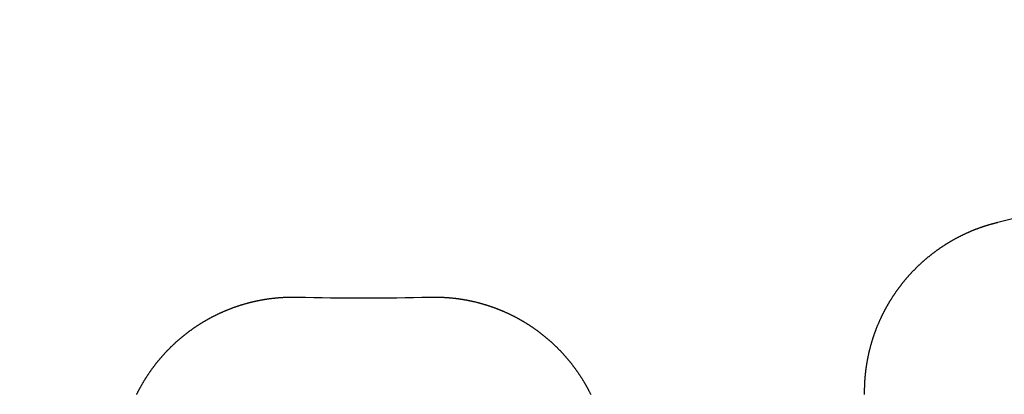
# Model space of a CAD drawing. Extents: x -250 to 250, y -650 to 370.
# Drawn here: x -4 to 7, y -432 to -428 of the extents above; entities that cross this region are included whole.
import ezdxf

# ---------------------------------------------------------------- set-up
doc = ezdxf.new("R2010")
doc.units = 0
doc.header["$LTSCALE"] = 20
doc.linetypes.add('VERDECKT', pattern=[0.375, 0.25, -0.125])
doc.layers.get('0').update_dxf_attribs({"linetype": 'CONTINUOUS'})

msp = doc.modelspace()

# ---------------------------------------------------------------- linework, layer by layer
at = {"color": 3}
for points in [[(5.75337, -432.1071, 0), (5.75329, -432.102, 0), (5.75323, -432.0969, 0), (5.75319, -432.0918, 0), (5.75315, -432.0867, 0), (5.75313, -432.0816, 0), (5.75313, -432.0765, 0), (5.75313, -432.0714, 0), (5.75315, -432.0663, 0), (5.75318, -432.0612, 0), (5.75323, -432.0561, 0), (5.75329, -432.0509, 0), (5.75336, -432.0458, 0), (5.75344, -432.0407, 0), (5.75354, -432.0356, 0), (5.75365, -432.0305, 0), (5.75378, -432.0254, 0), (5.75392, -432.0202, 0), (5.75407, -432.0151, 0), (5.75423, -432.01, 0), (5.75441, -432.0049, 0), (5.7546, -431.9997, 0), (5.7548, -431.9946, 0), (5.75502, -431.9895, 0), (5.75525, -431.9844, 0), (5.7555, -431.9792, 0), (5.75575, -431.9741, 0), (5.75602, -431.969, 0), (5.75631, -431.9638, 0), (5.75661, -431.9587, 0), (5.75692, -431.9536, 0), (5.75724, -431.9484, 0), (5.75758, -431.9433, 0), (5.75793, -431.9381, 0), (5.75829, -431.933, 0), (5.75867, -431.9279, 0), (5.75906, -431.9227, 0), (5.75946, -431.9176, 0), (5.75988, -431.9124, 0), (5.76031, -431.9073, 0), (5.76075, -431.9022, 0), (5.76121, -431.897, 0), (5.76168, -431.8919, 0), (5.76216, -431.8868, 0), (5.76266, -431.8816, 0), (5.76316, -431.8765, 0), (5.76369, -431.8713, 0), (5.76422, -431.8662, 0), (5.76477, -431.8611, 0), (5.76534, -431.8559, 0), (5.76591, -431.8508, 0), (5.7665, -431.8456, 0), (5.7671, -431.8405, 0), (5.76772, -431.8354, 0), (5.76835, -431.8302, 0), (5.76899, -431.8251, 0), (5.76965, -431.82, 0), (5.77032, -431.8149, 0), (5.771, -431.8097, 0), (5.77169, -431.8046, 0), (5.7724, -431.7995, 0), (5.77312, -431.7943, 0), (5.77386, -431.7892, 0), (5.77461, -431.7841, 0), (5.77537, -431.779, 0), (5.77615, -431.7738, 0), (5.77693, -431.7687, 0), (5.77774, -431.7636, 0), (5.77855, -431.7585, 0), (5.77938, -431.7534, 0), (5.78022, -431.7483, 0), (5.78108, -431.7432, 0), (5.78195, -431.7381, 0), (5.78283, -431.7329, 0), (5.78372, -431.7278, 0), (5.78463, -431.7227, 0), (5.78555, -431.7176, 0), (5.78649, -431.7125, 0), (5.78744, -431.7075, 0), (5.7884, -431.7024, 0), (5.78937, -431.6973, 0), (5.79036, -431.6922, 0), (5.79136, -431.6871, 0), (5.79238, -431.682, 0), (5.79341, -431.6769, 0), (5.79445, -431.6719, 0), (5.7955, -431.6668, 0), (5.79657, -431.6617, 0), (5.79765, -431.6566, 0), (5.79875, -431.6516, 0), (5.79985, -431.6465, 0), (5.80098, -431.6415, 0), (5.80211, -431.6364, 0), (5.80326, -431.6313, 0), (5.80442, -431.6263, 0), (5.80559, -431.6212, 0), (5.80678, -431.6162, 0), (5.80798, -431.6112, 0), (5.80919, -431.6061, 0), (5.81042, -431.6011, 0), (5.81166, -431.5961, 0), (5.81291, -431.591, 0), (5.81417, -431.586, 0), (5.81545, -431.581, 0), (5.81674, -431.576, 0), (5.81804, -431.571, 0), (5.81936, -431.5659, 0), (5.82069, -431.5609, 0), (5.82203, -431.5559, 0), (5.82338, -431.5509, 0), (5.82475, -431.546, 0), (5.82613, -431.541, 0), (5.82752, -431.536, 0), (5.82893, -431.531, 0), (5.83035, -431.526, 0), (5.83178, -431.521, 0), (5.83322, -431.5161, 0), (5.83468, -431.5111, 0), (5.83615, -431.5062, 0), (5.83763, -431.5012, 0), (5.83912, -431.4963, 0), (5.84062, -431.4913, 0), (5.84214, -431.4864, 0), (5.84367, -431.4814, 0), (5.84522, -431.4765, 0), (5.84677, -431.4716, 0), (5.84834, -431.4667, 0), (5.84992, -431.4617, 0), (5.85151, -431.4568, 0), (5.85311, -431.4519, 0), (5.85473, -431.447, 0), (5.85636, -431.4421, 0), (5.858, -431.4372, 0), (5.85965, -431.4324, 0), (5.86132, -431.4275, 0), (5.86299, -431.4226, 0), (5.86468, -431.4177, 0), (5.86638, -431.4129, 0), (5.8681, -431.408, 0), (5.86982, -431.4032, 0), (5.87156, -431.3983, 0), (5.87331, -431.3935, 0), (5.87507, -431.3887, 0), (5.87684, -431.3838, 0), (5.87863, -431.379, 0), (5.88042, -431.3742, 0), (5.88223, -431.3694, 0), (5.88405, -431.3646, 0), (5.88589, -431.3598, 0), (5.88773, -431.355, 0), (5.88958, -431.3502, 0), (5.89145, -431.3454, 0), (5.89333, -431.3407, 0), (5.89522, -431.3359, 0), (5.89712, -431.3312, 0), (5.89904, -431.3264, 0), (5.90096, -431.3217, 0), (5.9029, -431.3169, 0), (5.90485, -431.3122, 0), (5.90681, -431.3075, 0), (5.90878, -431.3028, 0), (5.91076, -431.298, 0), (5.91275, -431.2933, 0), (5.91476, -431.2886, 0), (5.91677, -431.284, 0), (5.9188, -431.2793, 0), (5.92084, -431.2746, 0), (5.92289, -431.2699, 0), (5.92495, -431.2653, 0), (5.92702, -431.2606, 0), (5.92911, -431.256, 0), (5.9312, -431.2514, 0), (5.9333, -431.2467, 0), (5.93542, -431.2421, 0), (5.93754, -431.2375, 0), (5.93968, -431.2329, 0), (5.94183, -431.2283, 0), (5.94399, -431.2237, 0), (5.94615, -431.2191, 0), (5.94833, -431.2145, 0), (5.95052, -431.21, 0), (5.95272, -431.2054, 0), (5.95493, -431.2009, 0), (5.95715, -431.1963, 0), (5.95938, -431.1918, 0), (5.96162, -431.1873, 0), (5.96387, -431.1827, 0), (5.96613, -431.1782, 0), (5.9684, -431.1737, 0), (5.97068, -431.1692, 0), (5.97297, -431.1647, 0), (5.97527, -431.1603, 0), (5.97758, -431.1558, 0), (5.9799, -431.1513, 0), (5.98223, -431.1469, 0), (5.98457, -431.1424, 0), (5.98692, -431.138, 0), (5.98928, -431.1336, 0), (5.99164, -431.1292, 0), (5.99402, -431.1248, 0), (5.99641, -431.1204, 0), (5.9988, -431.116, 0), (6.00121, -431.1116, 0), (6.00362, -431.1072, 0), (6.00604, -431.1029, 0), (6.00847, -431.0985, 0), (6.01091, -431.0942, 0), (6.01336, -431.0898, 0), (6.01582, -431.0855, 0), (6.01829, -431.0812, 0), (6.02077, -431.0769, 0), (6.02325, -431.0726, 0), (6.02575, -431.0683, 0), (6.02825, -431.064, 0), (6.03076, -431.0597, 0), (6.03328, -431.0555, 0), (6.03581, -431.0512, 0), (6.03835, -431.047, 0), (6.04089, -431.0428, 0), (6.04345, -431.0385, 0), (6.04601, -431.0343, 0), (6.04858, -431.0301, 0), (6.05116, -431.0259, 0), (6.05374, -431.0218, 0), (6.05634, -431.0176, 0), (6.05894, -431.0134, 0), (6.06155, -431.0093, 0), (6.06417, -431.0051, 0), (6.06679, -431.001, 0), (6.06943, -430.9969, 0), (6.07207, -430.9928, 0), (6.07472, -430.9887, 0), (6.07738, -430.9846, 0), (6.08004, -430.9805, 0), (6.08272, -430.9764, 0), (6.08541, -430.9723, 0), (6.08811, -430.9683, 0), (6.09082, -430.9642, 0), (6.09355, -430.9601, 0), (6.09629, -430.9561, 0), (6.09904, -430.952, 0), (6.10181, -430.948, 0), (6.10458, -430.9439, 0), (6.10737, -430.9399, 0), (6.11018, -430.9358, 0), (6.11299, -430.9318, 0), (6.11582, -430.9277, 0), (6.11866, -430.9237, 0), (6.12151, -430.9197, 0), (6.12437, -430.9157, 0), (6.12725, -430.9116, 0), (6.13014, -430.9076, 0), (6.13304, -430.9036, 0), (6.13595, -430.8996, 0), (6.13887, -430.8956, 0), (6.14181, -430.8916, 0), (6.14476, -430.8876, 0), (6.14772, -430.8836, 0), (6.1507, -430.8796, 0), (6.15368, -430.8756, 0), (6.15668, -430.8716, 0), (6.15969, -430.8676, 0), (6.16271, -430.8637, 0), (6.16575, -430.8597, 0), (6.16879, -430.8557, 0), (6.17185, -430.8518, 0), (6.17492, -430.8478, 0), (6.178, -430.8439, 0), (6.1811, -430.8399, 0), (6.1842, -430.836, 0), (6.18732, -430.8321, 0), (6.19045, -430.8281, 0), (6.19359, -430.8242, 0), (6.19675, -430.8203, 0), (6.19991, -430.8164, 0), (6.20309, -430.8125, 0), (6.20628, -430.8086, 0), (6.20948, -430.8047, 0), (6.21269, -430.8008, 0), (6.21591, -430.7969, 0), (6.21915, -430.793, 0), (6.22239, -430.7892, 0), (6.22565, -430.7853, 0), (6.22892, -430.7814, 0), (6.2322, -430.7776, 0), (6.2355, -430.7737, 0), (6.2388, -430.7699, 0), (6.24212, -430.766, 0), (6.24545, -430.7622, 0), (6.24879, -430.7584, 0), (6.25214, -430.7546, 0), (6.2555, -430.7508, 0), (6.25887, -430.747, 0), (6.26226, -430.7432, 0), (6.26565, -430.7394, 0), (6.26906, -430.7356, 0), (6.27248, -430.7318, 0), (6.27591, -430.728, 0), (6.27935, -430.7243, 0), (6.2828, -430.7205, 0), (6.28627, -430.7168, 0), (6.28974, -430.713, 0), (6.29323, -430.7093, 0), (6.29673, -430.7056, 0), (6.30023, -430.7019, 0), (6.30375, -430.6981, 0), (6.30728, -430.6944, 0), (6.31083, -430.6907, 0), (6.31438, -430.6871, 0), (6.31794, -430.6834, 0), (6.32152, -430.6797, 0), (6.3251, -430.676, 0), (6.3287, -430.6724, 0), (6.3323, -430.6687, 0), (6.33592, -430.6651, 0), (6.33955, -430.6615, 0), (6.34319, -430.6578, 0), (6.34684, -430.6542, 0), (6.3505, -430.6506, 0), (6.35417, -430.647, 0), (6.35785, -430.6434, 0), (6.36155, -430.6398, 0), (6.36525, -430.6363, 0), (6.36896, -430.6327, 0), (6.37268, -430.6291, 0), (6.37642, -430.6256, 0), (6.38016, -430.622, 0), (6.38391, -430.6185, 0), (6.38768, -430.615, 0), (6.39145, -430.6115, 0), (6.39524, -430.608, 0), (6.39903, -430.6045, 0), (6.40284, -430.601, 0), (6.40665, -430.5975, 0), (6.41047, -430.594, 0), (6.41431, -430.5905, 0), (6.41815, -430.5871, 0), (6.422, -430.5837, 0), (6.42587, -430.5802, 0), (6.42974, -430.5768, 0), (6.43362, -430.5734, 0), (6.43752, -430.57, 0), (6.44142, -430.5666, 0), (6.44533, -430.5632, 0), (6.44925, -430.5598, 0), (6.45318, -430.5564, 0), (6.45712, -430.5531, 0), (6.46107, -430.5497, 0), (6.46503, -430.5464, 0), (6.46899, -430.543, 0), (6.47297, -430.5397, 0), (6.47695, -430.5364, 0), (6.48095, -430.5331, 0), (6.48495, -430.5298, 0), (6.48897, -430.5265, 0), (6.49299, -430.5233, 0), (6.49702, -430.52, 0), (6.50106, -430.5167, 0), (6.50511, -430.5135, 0), (6.50916, -430.5103, 0), (6.51323, -430.507, 0), (6.5173, -430.5038, 0), (6.52139, -430.5006, 0), (6.52548, -430.4974, 0), (6.52958, -430.4943, 0), (6.53369, -430.4911, 0), (6.53781, -430.4879, 0), (6.54193, -430.4848, 0), (6.54607, -430.4816, 0), (6.55021, -430.4785, 0), (6.55436, -430.4754, 0), (6.55852, -430.4723, 0), (6.56269, -430.4692, 0), (6.56687, -430.4661, 0), (6.57105, -430.463, 0), (6.57524, -430.46, 0), (6.57944, -430.4569, 0), (6.58365, -430.4539, 0), (6.58787, -430.4508, 0), (6.59209, -430.4478, 0), (6.59632, -430.4448, 0), (6.60056, -430.4418, 0), (6.60481, -430.4388, 0), (6.60907, -430.4358, 0), (6.61333, -430.4329, 0), (6.6176, -430.4299, 0), (6.62188, -430.427, 0), (6.62617, -430.424, 0), (6.63046, -430.4211, 0), (6.63477, -430.4182, 0), (6.63908, -430.4153, 0), (6.64339, -430.4124, 0), (6.64772, -430.4096, 0), (6.65205, -430.4067, 0), (6.65639, -430.4038, 0), (6.66073, -430.401, 0), (6.66509, -430.3982, 0), (6.66945, -430.3954, 0), (6.67382, -430.3925, 0), (6.67819, -430.3898, 0), (6.68257, -430.387, 0), (6.68696, -430.3842, 0), (6.69135, -430.3814, 0), (6.69576, -430.3787, 0), (6.70016, -430.376, 0), (6.70458, -430.3732, 0), (6.709, -430.3705, 0), (6.71343, -430.3678, 0), (6.71786, -430.3651, 0), (6.72231, -430.3624, 0), (6.72675, -430.3598, 0), (6.73121, -430.3571, 0), (6.73567, -430.3545, 0), (6.74013, -430.3519, 0), (6.7446, -430.3492, 0), (6.74908, -430.3466, 0), (6.75357, -430.344, 0), (6.75806, -430.3414, 0), (6.76255, -430.3389, 0), (6.76705, -430.3363, 0), (6.77156, -430.3338, 0), (6.77607, -430.3312, 0), (6.78059, -430.3287, 0), (6.78511, -430.3262, 0), (6.78964, -430.3237, 0), (6.79418, -430.3212, 0), (6.79872, -430.3187, 0), (6.80327, -430.3163, 0), (6.80782, -430.3138, 0), (6.81237, -430.3114, 0), (6.81693, -430.309, 0), (6.8215, -430.3066, 0), (6.82607, -430.3042, 0), (6.83065, -430.3018, 0), (6.83523, -430.2994, 0), (6.83981, -430.297, 0), (6.84441, -430.2947, 0), (6.849, -430.2923, 0), (6.8536, -430.29, 0), (6.85821, -430.2877, 0), (6.86282, -430.2854, 0), (6.86743, -430.2831, 0), (6.87205, -430.2808, 0), (6.87667, -430.2786, 0), (6.8813, -430.2763, 0), (6.88593, -430.2741, 0), (6.89056, -430.2719, 0), (6.8952, -430.2697, 0), (6.89985, -430.2675, 0), (6.90449, -430.2653, 0), (6.90915, -430.2631, 0), (6.9138, -430.2609, 0), (6.91846, -430.2588, 0), (6.92312, -430.2567, 0), (6.92779, -430.2545, 0), (6.93246, -430.2524, 0), (6.93713, -430.2503, 0), (6.94181, -430.2482, 0), (6.94649, -430.2462, 0), (6.95118, -430.2441, 0), (6.95587, -430.2421, 0), (6.96056, -430.24, 0), (6.96525, -430.238, 0), (6.96995, -430.236, 0), (6.97465, -430.234, 0), (6.97935, -430.2321, 0), (6.98406, -430.2301, 0), (6.98877, -430.2281, 0), (6.99348, -430.2262, 0), (6.99819, -430.2243, 0), (7.00291, -430.2224, 0), (7.00763, -430.2205, 0), (7.01235, -430.2186, 0), (7.01707, -430.2167, 0), (7.0218, -430.2148, 0), (7.02653, -430.213, 0), (7.03126, -430.2111, 0), (7.03599, -430.2093, 0), (7.04073, -430.2075, 0), (7.04547, -430.2057, 0), (7.0502, -430.2039, 0), (7.05495, -430.2022, 0), (7.05969, -430.2004, 0), (7.06443, -430.1986, 0), (7.06918, -430.1969, 0), (7.07393, -430.1952, 0), (7.07867, -430.1935, 0), (7.08342, -430.1918, 0), (7.08818, -430.1901, 0), (7.09293, -430.1884, 0), (7.09768, -430.1868, 0), (7.10244, -430.1851, 0), (7.10719, -430.1835, 0), (7.11195, -430.1819, 0), (7.11671, -430.1803, 0), (7.12147, -430.1787, 0), (7.12623, -430.1771, 0), (7.13099, -430.1756, 0), (7.13575, -430.174, 0), (7.14051, -430.1725, 0), (7.14527, -430.1709, 0), (7.15003, -430.1694, 0), (7.1548, -430.1679, 0), (7.15956, -430.1664, 0), (7.16432, -430.165, 0), (7.16908, -430.1635, 0), (7.17385, -430.1621, 0), (7.17861, -430.1606, 0), (7.18337, -430.1592, 0), (7.18814, -430.1578, 0), (7.1929, -430.1564, 0), (7.19766, -430.155, 0), (7.20242, -430.1536, 0), (7.20718, -430.1523, 0), (7.21194, -430.1509, 0), (7.2167, -430.1496, 0), (7.22146, -430.1483, 0), (7.22622, -430.147, 0), (7.23098, -430.1457, 0), (7.23574, -430.1444, 0), (7.24049, -430.1431, 0), (7.24525, -430.1419, 0), (7.25, -430.1406, 0), (7.25475, -430.1394, 0), (7.2595, -430.1382, 0), (7.26425, -430.137, 0), (7.269, -430.1358, 0), (7.27375, -430.1346, 0), (7.2785, -430.1334, 0), (7.28324, -430.1323, 0)], [(-2.6072, -432.1063, 0), (-2.6049, -432.1017, 0), (-2.60259, -432.097, 0), (-2.60027, -432.0924, 0), (-2.59794, -432.0877, 0), (-2.5956, -432.0831, 0), (-2.59324, -432.0785, 0), (-2.59087, -432.0739, 0), (-2.58849, -432.0693, 0), (-2.5861, -432.0647, 0), (-2.58369, -432.0601, 0), (-2.58128, -432.0555, 0), (-2.57885, -432.0509, 0), (-2.57641, -432.0464, 0), (-2.57396, -432.0418, 0), (-2.57149, -432.0373, 0), (-2.56902, -432.0327, 0), (-2.56653, -432.0282, 0), (-2.56403, -432.0236, 0), (-2.56152, -432.0191, 0), (-2.559, -432.0146, 0), (-2.55647, -432.01, 0), (-2.55392, -432.0055, 0), (-2.55137, -432.001, 0), (-2.5488, -431.9965, 0), (-2.54622, -431.992, 0), (-2.54363, -431.9876, 0), (-2.54103, -431.9831, 0), (-2.53841, -431.9786, 0), (-2.53579, -431.9741, 0), (-2.53315, -431.9697, 0), (-2.53051, -431.9652, 0), (-2.52785, -431.9608, 0), (-2.52518, -431.9564, 0), (-2.5225, -431.9519, 0), (-2.51981, -431.9475, 0), (-2.51711, -431.9431, 0), (-2.5144, -431.9387, 0), (-2.51168, -431.9343, 0), (-2.50894, -431.9299, 0), (-2.5062, -431.9256, 0), (-2.50344, -431.9212, 0), (-2.50067, -431.9168, 0), (-2.4979, -431.9125, 0), (-2.49511, -431.9081, 0), (-2.49231, -431.9038, 0), (-2.4895, -431.8995, 0), (-2.48668, -431.8951, 0), (-2.48386, -431.8908, 0), (-2.48102, -431.8865, 0), (-2.47817, -431.8822, 0), (-2.4753, -431.8779, 0), (-2.47243, -431.8736, 0), (-2.46955, -431.8694, 0), (-2.46666, -431.8651, 0), (-2.46376, -431.8608, 0), (-2.46085, -431.8566, 0), (-2.45793, -431.8524, 0), (-2.45499, -431.8481, 0), (-2.45205, -431.8439, 0), (-2.4491, -431.8397, 0), (-2.44614, -431.8355, 0), (-2.44317, -431.8313, 0), (-2.44019, -431.8271, 0), (-2.4372, -431.8229, 0), (-2.43419, -431.8188, 0), (-2.43118, -431.8146, 0), (-2.42816, -431.8105, 0), (-2.42513, -431.8063, 0), (-2.42209, -431.8022, 0), (-2.41904, -431.7981, 0), (-2.41598, -431.794, 0), (-2.41292, -431.7899, 0), (-2.40984, -431.7858, 0), (-2.40675, -431.7817, 0), (-2.40365, -431.7776, 0), (-2.40055, -431.7735, 0), (-2.39743, -431.7695, 0), (-2.39431, -431.7654, 0), (-2.39118, -431.7614, 0), (-2.38803, -431.7574, 0), (-2.38488, -431.7534, 0), (-2.38172, -431.7494, 0), (-2.37855, -431.7454, 0), (-2.37537, -431.7414, 0), (-2.37218, -431.7374, 0), (-2.36899, -431.7334, 0), (-2.36578, -431.7295, 0), (-2.36257, -431.7255, 0), (-2.35935, -431.7216, 0), (-2.35612, -431.7177, 0), (-2.35288, -431.7138, 0), (-2.34963, -431.7098, 0), (-2.34637, -431.7059, 0), (-2.34311, -431.7021, 0), (-2.33984, -431.6982, 0), (-2.33656, -431.6943, 0), (-2.33327, -431.6905, 0), (-2.32997, -431.6866, 0), (-2.32667, -431.6828, 0), (-2.32335, -431.679, 0), (-2.32003, -431.6752, 0), (-2.31671, -431.6713, 0), (-2.31337, -431.6676, 0), (-2.31003, -431.6638, 0), (-2.30668, -431.66, 0), (-2.30332, -431.6562, 0), (-2.29995, -431.6525, 0), (-2.29658, -431.6488, 0), (-2.2932, -431.645, 0), (-2.28981, -431.6413, 0), (-2.28642, -431.6376, 0), (-2.28302, -431.6339, 0), (-2.27961, -431.6302, 0), (-2.27619, -431.6265, 0), (-2.27277, -431.6229, 0), (-2.26934, -431.6192, 0), (-2.2659, -431.6156, 0), (-2.26246, -431.612, 0), (-2.25901, -431.6083, 0), (-2.25555, -431.6047, 0), (-2.25209, -431.6011, 0), (-2.24862, -431.5975, 0), (-2.24515, -431.594, 0), (-2.24166, -431.5904, 0), (-2.23818, -431.5868, 0), (-2.23468, -431.5833, 0), (-2.23118, -431.5798, 0), (-2.22767, -431.5763, 0), (-2.22416, -431.5727, 0), (-2.22064, -431.5692, 0), (-2.21712, -431.5658, 0), (-2.21359, -431.5623, 0), (-2.21005, -431.5588, 0), (-2.20651, -431.5554, 0), (-2.20296, -431.5519, 0), (-2.19941, -431.5485, 0), (-2.19585, -431.5451, 0), (-2.19228, -431.5417, 0), (-2.18871, -431.5383, 0), (-2.18514, -431.5349, 0), (-2.18156, -431.5315, 0), (-2.17797, -431.5282, 0), (-2.17438, -431.5248, 0), (-2.17078, -431.5215, 0), (-2.16718, -431.5182, 0), (-2.16358, -431.5149, 0), (-2.15996, -431.5116, 0), (-2.15635, -431.5083, 0), (-2.15273, -431.505, 0), (-2.1491, -431.5017, 0), (-2.14547, -431.4985, 0), (-2.14183, -431.4952, 0), (-2.13818, -431.492, 0), (-2.13452, -431.4888, 0), (-2.13084, -431.4856, 0), (-2.12716, -431.4823, 0), (-2.12346, -431.4791, 0), (-2.11975, -431.4759, 0), (-2.11603, -431.4727, 0), (-2.1123, -431.4695, 0), (-2.10856, -431.4663, 0), (-2.10481, -431.4631, 0), (-2.10104, -431.46, 0), (-2.09727, -431.4568, 0), (-2.09348, -431.4536, 0), (-2.08968, -431.4505, 0), (-2.08587, -431.4473, 0), (-2.08205, -431.4442, 0), (-2.07822, -431.4411, 0), (-2.07438, -431.4379, 0), (-2.07053, -431.4348, 0), (-2.06667, -431.4317, 0), (-2.06279, -431.4286, 0), (-2.05891, -431.4255, 0), (-2.05501, -431.4224, 0), (-2.05111, -431.4193, 0), (-2.04719, -431.4162, 0), (-2.04327, -431.4132, 0), (-2.03933, -431.4101, 0), (-2.03538, -431.407, 0), (-2.03142, -431.404, 0), (-2.02746, -431.401, 0), (-2.02348, -431.3979, 0), (-2.01949, -431.3949, 0), (-2.01549, -431.3919, 0), (-2.01148, -431.3889, 0), (-2.00746, -431.3859, 0), (-2.00343, -431.3829, 0), (-1.99939, -431.3799, 0), (-1.99534, -431.3769, 0), (-1.99128, -431.374, 0), (-1.98721, -431.371, 0), (-1.98313, -431.368, 0), (-1.97904, -431.3651, 0), (-1.97494, -431.3622, 0), (-1.97083, -431.3592, 0), (-1.96671, -431.3563, 0), (-1.96259, -431.3534, 0), (-1.95845, -431.3505, 0), (-1.9543, -431.3476, 0), (-1.95014, -431.3447, 0), (-1.94597, -431.3419, 0), (-1.9418, -431.339, 0), (-1.93761, -431.3361, 0), (-1.93341, -431.3333, 0), (-1.92921, -431.3305, 0), (-1.92499, -431.3276, 0), (-1.92077, -431.3248, 0), (-1.91654, -431.322, 0), (-1.91229, -431.3192, 0), (-1.90804, -431.3164, 0), (-1.90378, -431.3136, 0), (-1.89951, -431.3108, 0), (-1.89523, -431.3081, 0), (-1.89094, -431.3053, 0), (-1.88664, -431.3026, 0), (-1.88233, -431.2999, 0), (-1.87802, -431.2971, 0), (-1.87369, -431.2944, 0), (-1.86936, -431.2917, 0), (-1.86502, -431.289, 0), (-1.86067, -431.2863, 0), (-1.85631, -431.2837, 0), (-1.85194, -431.281, 0), (-1.84756, -431.2783, 0), (-1.84317, -431.2757, 0), (-1.83878, -431.2731, 0), (-1.83438, -431.2704, 0), (-1.82996, -431.2678, 0), (-1.82554, -431.2652, 0), (-1.82111, -431.2626, 0), (-1.81668, -431.2601, 0), (-1.81223, -431.2575, 0), (-1.80778, -431.2549, 0), (-1.80332, -431.2524, 0), (-1.79885, -431.2498, 0), (-1.79437, -431.2473, 0), (-1.78988, -431.2448, 0), (-1.78539, -431.2423, 0), (-1.78089, -431.2398, 0), (-1.77638, -431.2373, 0), (-1.77186, -431.2348, 0), (-1.76734, -431.2324, 0), (-1.7628, -431.2299, 0), (-1.75826, -431.2275, 0), (-1.75371, -431.225, 0), (-1.74916, -431.2226, 0), (-1.7446, -431.2202, 0), (-1.74003, -431.2178, 0), (-1.73545, -431.2154, 0), (-1.73086, -431.2131, 0), (-1.72627, -431.2107, 0), (-1.72167, -431.2083, 0), (-1.71706, -431.206, 0), (-1.71245, -431.2037, 0), (-1.70783, -431.2014, 0), (-1.7032, -431.1991, 0), (-1.69857, -431.1968, 0), (-1.69393, -431.1945, 0), (-1.68928, -431.1922, 0), (-1.68462, -431.1899, 0), (-1.67996, -431.1877, 0), (-1.67529, -431.1854, 0), (-1.67062, -431.1832, 0), (-1.66594, -431.181, 0), (-1.66125, -431.1788, 0), (-1.65655, -431.1766, 0), (-1.65185, -431.1744, 0), (-1.64715, -431.1723, 0), (-1.64243, -431.1701, 0), (-1.63771, -431.168, 0), (-1.63299, -431.1658, 0), (-1.62826, -431.1637, 0), (-1.62352, -431.1616, 0), (-1.61877, -431.1595, 0), (-1.61402, -431.1574, 0), (-1.60927, -431.1553, 0), (-1.60451, -431.1533, 0), (-1.59974, -431.1512, 0), (-1.59497, -431.1492, 0), (-1.59019, -431.1472, 0), (-1.5854, -431.1452, 0), (-1.58061, -431.1432, 0), (-1.57582, -431.1412, 0), (-1.57102, -431.1392, 0), (-1.56621, -431.1372, 0), (-1.5614, -431.1353, 0), (-1.55658, -431.1334, 0), (-1.55176, -431.1314, 0), (-1.54693, -431.1295, 0), (-1.5421, -431.1276, 0), (-1.53726, -431.1257, 0), (-1.53242, -431.1239, 0), (-1.52757, -431.122, 0), (-1.52272, -431.1201, 0), (-1.51786, -431.1183, 0), (-1.513, -431.1165, 0), (-1.50813, -431.1147, 0), (-1.50326, -431.1129, 0), (-1.49839, -431.1111, 0), (-1.4935, -431.1093, 0), (-1.48862, -431.1076, 0), (-1.48373, -431.1058, 0), (-1.47883, -431.1041, 0), (-1.47393, -431.1023, 0), (-1.46903, -431.1006, 0), (-1.46412, -431.0989, 0), (-1.45921, -431.0973, 0), (-1.45429, -431.0956, 0), (-1.44937, -431.0939, 0), (-1.44445, -431.0923, 0), (-1.43952, -431.0907, 0), (-1.43458, -431.089, 0), (-1.42965, -431.0874, 0), (-1.4247, -431.0858, 0), (-1.41976, -431.0843, 0), (-1.41481, -431.0827, 0), (-1.40986, -431.0811, 0), (-1.4049, -431.0796, 0), (-1.39994, -431.0781, 0), (-1.39498, -431.0765, 0), (-1.39001, -431.075, 0), (-1.38504, -431.0736, 0), (-1.38007, -431.0721, 0), (-1.37509, -431.0706, 0), (-1.37011, -431.0692, 0), (-1.36513, -431.0677, 0), (-1.36015, -431.0663, 0), (-1.35516, -431.0649, 0), (-1.35016, -431.0635, 0), (-1.34517, -431.0621, 0), (-1.34017, -431.0607, 0), (-1.33517, -431.0594, 0), (-1.33017, -431.058, 0), (-1.32516, -431.0567, 0), (-1.32016, -431.0554, 0), (-1.31515, -431.0541, 0), (-1.31013, -431.0528, 0), (-1.30512, -431.0515, 0), (-1.3001, -431.0502, 0), (-1.29508, -431.049, 0), (-1.29006, -431.0477, 0), (-1.28504, -431.0465, 0), (-1.28001, -431.0453, 0), (-1.27498, -431.0441, 0), (-1.26995, -431.0429, 0), (-1.26492, -431.0417, 0), (-1.25989, -431.0406, 0), (-1.25485, -431.0394, 0), (-1.24982, -431.0383, 0), (-1.24478, -431.0372, 0), (-1.23974, -431.0361, 0), (-1.2347, -431.035, 0), (-1.22965, -431.0339, 0), (-1.22461, -431.0328, 0), (-1.21956, -431.0318, 0), (-1.21452, -431.0307, 0), (-1.20947, -431.0297, 0), (-1.20442, -431.0287, 0), (-1.19937, -431.0277, 0), (-1.19432, -431.0267, 0), (-1.18927, -431.0257, 0), (-1.18422, -431.0247, 0), (-1.17916, -431.0238, 0), (-1.17411, -431.0229, 0), (-1.16906, -431.0219, 0), (-1.164, -431.021, 0), (-1.15894, -431.0201, 0), (-1.15389, -431.0192, 0), (-1.14883, -431.0184, 0), (-1.14378, -431.0175, 0), (-1.13872, -431.0167, 0), (-1.13366, -431.0159, 0), (-1.1286, -431.015, 0), (-1.12355, -431.0142, 0), (-1.11849, -431.0135, 0), (-1.11343, -431.0127, 0), (-1.10838, -431.0119, 0), (-1.10332, -431.0112, 0), (-1.09826, -431.0104, 0), (-1.09321, -431.0097, 0), (-1.08815, -431.009, 0), (-1.0831, -431.0083, 0), (-1.07804, -431.0076, 0), (-1.07299, -431.007, 0), (-1.06793, -431.0063, 0), (-1.06288, -431.0057, 0), (-1.05783, -431.005, 0), (-1.05278, -431.0044, 0), (-1.04773, -431.0038, 0), (-1.04268, -431.0032, 0), (-1.03763, -431.0027, 0), (-1.03259, -431.0021, 0), (-1.02754, -431.0015, 0), (-1.0225, -431.001, 0), (-1.01746, -431.0005, 0), (-1.01241, -431, 0), (-1.00738, -430.9995, 0), (-1.00234, -430.999, 0), (-0.997301, -430.9985, 0), (-0.992267, -430.9981, 0), (-0.987234, -430.9976, 0), (-0.982203, -430.9972, 0), (-0.977175, -430.9968, 0), (-0.972148, -430.9964, 0), (-0.967123, -430.996, 0), (-0.9621, -430.9956, 0), (-0.95708, -430.9952, 0), (-0.952062, -430.9949, 0), (-0.947046, -430.9945, 0), (-0.942033, -430.9942, 0), (-0.937022, -430.9939, 0), (-0.932013, -430.9936, 0), (-0.927008, -430.9933, 0), (-0.922005, -430.993, 0), (-0.917004, -430.9927, 0), (-0.912007, -430.9925, 0), (-0.907012, -430.9922, 0), (-0.902021, -430.992, 0), (-0.897032, -430.9918, 0), (-0.892047, -430.9916, 0), (-0.887064, -430.9914, 0), (-0.882085, -430.9912, 0), (-0.87711, -430.991, 0), (-0.872137, -430.9909, 0), (-0.867168, -430.9907, 0), (-0.862203, -430.9906, 0), (-0.857241, -430.9905, 0), (-0.852283, -430.9904, 0), (-0.847329, -430.9903, 0), (-0.842378, -430.9902, 0), (-0.837431, -430.9901, 0), (-0.832488, -430.9901, 0), (-0.82755, -430.99, 0), (-0.822615, -430.99, 0), (-0.817684, -430.99, 0), (-0.812758, -430.99, 0), (-0.807835, -430.99, 0), (-0.802918, -430.99, 0), (-0.798004, -430.99, 0), (-0.793095, -430.9901, 0), (-0.788191, -430.9901, 0), (-0.783291, -430.9902, 0), (-0.778396, -430.9903, 0), (-0.773505, -430.9904, 0), (-0.76862, -430.9905, 0), (-0.763739, -430.9906, 0)], [(0.763739, -430.9906, 0), (0.76862, -430.9905, 0), (0.773505, -430.9904, 0), (0.778396, -430.9903, 0), (0.783291, -430.9902, 0), (0.788191, -430.9901, 0), (0.793095, -430.9901, 0), (0.798004, -430.99, 0), (0.802918, -430.99, 0), (0.807835, -430.99, 0), (0.812758, -430.99, 0), (0.817684, -430.99, 0), (0.822615, -430.99, 0), (0.82755, -430.99, 0), (0.832488, -430.9901, 0), (0.837431, -430.9901, 0), (0.842378, -430.9902, 0), (0.847329, -430.9903, 0), (0.852283, -430.9904, 0), (0.857241, -430.9905, 0), (0.862203, -430.9906, 0), (0.867168, -430.9907, 0), (0.872137, -430.9909, 0), (0.87711, -430.991, 0), (0.882085, -430.9912, 0), (0.887064, -430.9914, 0), (0.892047, -430.9916, 0), (0.897032, -430.9918, 0), (0.902021, -430.992, 0), (0.907012, -430.9922, 0), (0.912007, -430.9925, 0), (0.917004, -430.9927, 0), (0.922005, -430.993, 0), (0.927008, -430.9933, 0), (0.932013, -430.9936, 0), (0.937022, -430.9939, 0), (0.942033, -430.9942, 0), (0.947046, -430.9945, 0), (0.952062, -430.9949, 0), (0.95708, -430.9952, 0), (0.9621, -430.9956, 0), (0.967123, -430.996, 0), (0.972148, -430.9964, 0), (0.977175, -430.9968, 0), (0.982203, -430.9972, 0), (0.987234, -430.9976, 0), (0.992267, -430.9981, 0), (0.997301, -430.9985, 0), (1.00234, -430.999, 0), (1.00738, -430.9995, 0), (1.01241, -431, 0), (1.01746, -431.0005, 0), (1.0225, -431.001, 0), (1.02754, -431.0015, 0), (1.03259, -431.0021, 0), (1.03763, -431.0027, 0), (1.04268, -431.0032, 0), (1.04773, -431.0038, 0), (1.05278, -431.0044, 0), (1.05783, -431.005, 0), (1.06288, -431.0057, 0), (1.06793, -431.0063, 0), (1.07299, -431.007, 0), (1.07804, -431.0076, 0), (1.0831, -431.0083, 0), (1.08815, -431.009, 0), (1.09321, -431.0097, 0), (1.09826, -431.0104, 0), (1.10332, -431.0112, 0), (1.10838, -431.0119, 0), (1.11343, -431.0127, 0), (1.11849, -431.0135, 0), (1.12355, -431.0142, 0), (1.1286, -431.015, 0), (1.13366, -431.0159, 0), (1.13872, -431.0167, 0), (1.14378, -431.0175, 0), (1.14883, -431.0184, 0), (1.15389, -431.0192, 0), (1.15894, -431.0201, 0), (1.164, -431.021, 0), (1.16906, -431.0219, 0), (1.17411, -431.0229, 0), (1.17916, -431.0238, 0), (1.18422, -431.0247, 0), (1.18927, -431.0257, 0), (1.19432, -431.0267, 0), (1.19937, -431.0277, 0), (1.20442, -431.0287, 0), (1.20947, -431.0297, 0), (1.21452, -431.0307, 0), (1.21956, -431.0318, 0), (1.22461, -431.0328, 0), (1.22965, -431.0339, 0), (1.2347, -431.035, 0), (1.23974, -431.0361, 0), (1.24478, -431.0372, 0), (1.24982, -431.0383, 0), (1.25485, -431.0394, 0), (1.25989, -431.0406, 0), (1.26492, -431.0417, 0), (1.26995, -431.0429, 0), (1.27498, -431.0441, 0), (1.28001, -431.0453, 0), (1.28504, -431.0465, 0), (1.29006, -431.0477, 0), (1.29508, -431.049, 0), (1.3001, -431.0502, 0), (1.30512, -431.0515, 0), (1.31013, -431.0528, 0), (1.31515, -431.0541, 0), (1.32016, -431.0554, 0), (1.32516, -431.0567, 0), (1.33017, -431.058, 0), (1.33517, -431.0594, 0), (1.34017, -431.0607, 0), (1.34517, -431.0621, 0), (1.35016, -431.0635, 0), (1.35516, -431.0649, 0), (1.36015, -431.0663, 0), (1.36513, -431.0677, 0), (1.37011, -431.0692, 0), (1.37509, -431.0706, 0), (1.38007, -431.0721, 0), (1.38504, -431.0736, 0), (1.39001, -431.075, 0), (1.39498, -431.0765, 0), (1.39994, -431.0781, 0), (1.4049, -431.0796, 0), (1.40986, -431.0811, 0), (1.41481, -431.0827, 0), (1.41976, -431.0843, 0), (1.4247, -431.0858, 0), (1.42965, -431.0874, 0), (1.43458, -431.089, 0), (1.43952, -431.0907, 0), (1.44445, -431.0923, 0), (1.44937, -431.0939, 0), (1.45429, -431.0956, 0), (1.45921, -431.0973, 0), (1.46412, -431.0989, 0), (1.46903, -431.1006, 0), (1.47393, -431.1023, 0), (1.47883, -431.1041, 0), (1.48373, -431.1058, 0), (1.48862, -431.1076, 0), (1.4935, -431.1093, 0), (1.49839, -431.1111, 0), (1.50326, -431.1129, 0), (1.50813, -431.1147, 0), (1.513, -431.1165, 0), (1.51786, -431.1183, 0), (1.52272, -431.1201, 0), (1.52757, -431.122, 0), (1.53242, -431.1239, 0), (1.53726, -431.1257, 0), (1.5421, -431.1276, 0), (1.54693, -431.1295, 0), (1.55176, -431.1314, 0), (1.55658, -431.1334, 0), (1.5614, -431.1353, 0), (1.56621, -431.1372, 0), (1.57102, -431.1392, 0), (1.57582, -431.1412, 0), (1.58061, -431.1432, 0), (1.5854, -431.1452, 0), (1.59019, -431.1472, 0), (1.59497, -431.1492, 0), (1.59974, -431.1512, 0), (1.60451, -431.1533, 0), (1.60927, -431.1553, 0), (1.61402, -431.1574, 0), (1.61877, -431.1595, 0), (1.62352, -431.1616, 0), (1.62826, -431.1637, 0), (1.63299, -431.1658, 0), (1.63771, -431.168, 0), (1.64243, -431.1701, 0), (1.64715, -431.1723, 0), (1.65185, -431.1744, 0), (1.65655, -431.1766, 0), (1.66125, -431.1788, 0), (1.66594, -431.181, 0), (1.67062, -431.1832, 0), (1.67529, -431.1854, 0), (1.67996, -431.1877, 0), (1.68462, -431.1899, 0), (1.68928, -431.1922, 0), (1.69393, -431.1945, 0), (1.69857, -431.1968, 0), (1.7032, -431.1991, 0), (1.70783, -431.2014, 0), (1.71245, -431.2037, 0), (1.71706, -431.206, 0), (1.72167, -431.2083, 0), (1.72627, -431.2107, 0), (1.73086, -431.2131, 0), (1.73545, -431.2154, 0), (1.74003, -431.2178, 0), (1.7446, -431.2202, 0), (1.74916, -431.2226, 0), (1.75371, -431.225, 0), (1.75826, -431.2275, 0), (1.7628, -431.2299, 0), (1.76734, -431.2324, 0), (1.77186, -431.2348, 0), (1.77638, -431.2373, 0), (1.78089, -431.2398, 0), (1.78539, -431.2423, 0), (1.78988, -431.2448, 0), (1.79437, -431.2473, 0), (1.79885, -431.2498, 0), (1.80332, -431.2524, 0), (1.80778, -431.2549, 0), (1.81223, -431.2575, 0), (1.81668, -431.2601, 0), (1.82111, -431.2626, 0), (1.82554, -431.2652, 0), (1.82996, -431.2678, 0), (1.83438, -431.2704, 0), (1.83878, -431.2731, 0), (1.84317, -431.2757, 0), (1.84756, -431.2783, 0), (1.85194, -431.281, 0), (1.85631, -431.2837, 0), (1.86067, -431.2863, 0), (1.86502, -431.289, 0), (1.86936, -431.2917, 0), (1.87369, -431.2944, 0), (1.87802, -431.2971, 0), (1.88233, -431.2999, 0), (1.88664, -431.3026, 0), (1.89094, -431.3053, 0), (1.89523, -431.3081, 0), (1.89951, -431.3108, 0), (1.90378, -431.3136, 0), (1.90804, -431.3164, 0), (1.91229, -431.3192, 0), (1.91654, -431.322, 0), (1.92077, -431.3248, 0), (1.92499, -431.3276, 0), (1.92921, -431.3305, 0), (1.93341, -431.3333, 0), (1.93761, -431.3361, 0), (1.9418, -431.339, 0), (1.94597, -431.3419, 0), (1.95014, -431.3447, 0), (1.9543, -431.3476, 0), (1.95845, -431.3505, 0), (1.96259, -431.3534, 0), (1.96671, -431.3563, 0), (1.97083, -431.3592, 0), (1.97494, -431.3622, 0), (1.97904, -431.3651, 0), (1.98313, -431.368, 0), (1.98721, -431.371, 0), (1.99128, -431.374, 0), (1.99534, -431.3769, 0), (1.99939, -431.3799, 0), (2.00343, -431.3829, 0), (2.00746, -431.3859, 0), (2.01148, -431.3889, 0), (2.01549, -431.3919, 0), (2.01949, -431.3949, 0), (2.02348, -431.3979, 0), (2.02746, -431.401, 0), (2.03142, -431.404, 0), (2.03538, -431.407, 0), (2.03933, -431.4101, 0), (2.04327, -431.4132, 0), (2.04719, -431.4162, 0), (2.05111, -431.4193, 0), (2.05501, -431.4224, 0), (2.05891, -431.4255, 0), (2.06279, -431.4286, 0), (2.06667, -431.4317, 0), (2.07053, -431.4348, 0), (2.07438, -431.4379, 0), (2.07822, -431.4411, 0), (2.08205, -431.4442, 0), (2.08587, -431.4473, 0), (2.08968, -431.4505, 0), (2.09348, -431.4536, 0), (2.09727, -431.4568, 0), (2.10104, -431.46, 0), (2.10481, -431.4631, 0), (2.10856, -431.4663, 0), (2.1123, -431.4695, 0), (2.11603, -431.4727, 0), (2.11975, -431.4759, 0), (2.12346, -431.4791, 0), (2.12716, -431.4823, 0), (2.13084, -431.4856, 0), (2.13452, -431.4888, 0), (2.13818, -431.492, 0), (2.14183, -431.4952, 0), (2.14547, -431.4985, 0), (2.1491, -431.5017, 0), (2.15273, -431.505, 0), (2.15635, -431.5083, 0), (2.15996, -431.5116, 0), (2.16358, -431.5149, 0), (2.16718, -431.5182, 0), (2.17078, -431.5215, 0), (2.17438, -431.5248, 0), (2.17797, -431.5282, 0), (2.18156, -431.5315, 0), (2.18514, -431.5349, 0), (2.18871, -431.5383, 0), (2.19228, -431.5417, 0), (2.19585, -431.5451, 0), (2.19941, -431.5485, 0), (2.20296, -431.5519, 0), (2.20651, -431.5554, 0), (2.21005, -431.5588, 0), (2.21359, -431.5623, 0), (2.21712, -431.5658, 0), (2.22064, -431.5692, 0), (2.22416, -431.5727, 0), (2.22767, -431.5763, 0), (2.23118, -431.5798, 0), (2.23468, -431.5833, 0), (2.23818, -431.5868, 0), (2.24166, -431.5904, 0), (2.24515, -431.594, 0), (2.24862, -431.5975, 0), (2.25209, -431.6011, 0), (2.25555, -431.6047, 0), (2.25901, -431.6083, 0), (2.26246, -431.612, 0), (2.2659, -431.6156, 0), (2.26934, -431.6192, 0), (2.27277, -431.6229, 0), (2.27619, -431.6265, 0), (2.27961, -431.6302, 0), (2.28302, -431.6339, 0), (2.28642, -431.6376, 0), (2.28981, -431.6413, 0), (2.2932, -431.645, 0), (2.29658, -431.6488, 0), (2.29995, -431.6525, 0), (2.30332, -431.6562, 0), (2.30668, -431.66, 0), (2.31003, -431.6638, 0), (2.31337, -431.6676, 0), (2.31671, -431.6713, 0), (2.32003, -431.6752, 0), (2.32335, -431.679, 0), (2.32667, -431.6828, 0), (2.32997, -431.6866, 0), (2.33327, -431.6905, 0), (2.33656, -431.6943, 0), (2.33984, -431.6982, 0), (2.34311, -431.7021, 0), (2.34637, -431.7059, 0), (2.34963, -431.7098, 0), (2.35288, -431.7138, 0), (2.35612, -431.7177, 0), (2.35935, -431.7216, 0), (2.36257, -431.7255, 0), (2.36578, -431.7295, 0), (2.36899, -431.7334, 0), (2.37218, -431.7374, 0), (2.37537, -431.7414, 0), (2.37855, -431.7454, 0), (2.38172, -431.7494, 0), (2.38488, -431.7534, 0), (2.38803, -431.7574, 0), (2.39118, -431.7614, 0), (2.39431, -431.7654, 0), (2.39743, -431.7695, 0), (2.40055, -431.7735, 0), (2.40365, -431.7776, 0), (2.40675, -431.7817, 0), (2.40984, -431.7858, 0), (2.41292, -431.7899, 0), (2.41598, -431.794, 0), (2.41904, -431.7981, 0), (2.42209, -431.8022, 0), (2.42513, -431.8063, 0), (2.42816, -431.8105, 0), (2.43118, -431.8146, 0), (2.43419, -431.8188, 0), (2.4372, -431.8229, 0), (2.44019, -431.8271, 0), (2.44317, -431.8313, 0), (2.44614, -431.8355, 0), (2.4491, -431.8397, 0), (2.45205, -431.8439, 0), (2.45499, -431.8481, 0), (2.45793, -431.8524, 0), (2.46085, -431.8566, 0), (2.46376, -431.8608, 0), (2.46666, -431.8651, 0), (2.46955, -431.8694, 0), (2.47243, -431.8736, 0), (2.4753, -431.8779, 0), (2.47817, -431.8822, 0), (2.48102, -431.8865, 0), (2.48386, -431.8908, 0), (2.48668, -431.8951, 0), (2.4895, -431.8995, 0), (2.49231, -431.9038, 0), (2.49511, -431.9081, 0), (2.4979, -431.9125, 0), (2.50067, -431.9168, 0), (2.50344, -431.9212, 0), (2.5062, -431.9256, 0), (2.50894, -431.9299, 0), (2.51168, -431.9343, 0), (2.5144, -431.9387, 0), (2.51711, -431.9431, 0), (2.51981, -431.9475, 0), (2.5225, -431.9519, 0), (2.52518, -431.9564, 0), (2.52785, -431.9608, 0), (2.53051, -431.9652, 0), (2.53315, -431.9697, 0), (2.53579, -431.9741, 0), (2.53841, -431.9786, 0), (2.54103, -431.9831, 0), (2.54363, -431.9876, 0), (2.54622, -431.992, 0), (2.5488, -431.9965, 0), (2.55137, -432.001, 0), (2.55392, -432.0055, 0), (2.55647, -432.01, 0), (2.559, -432.0146, 0), (2.56152, -432.0191, 0), (2.56403, -432.0236, 0), (2.56653, -432.0282, 0), (2.56902, -432.0327, 0), (2.57149, -432.0373, 0), (2.57396, -432.0418, 0), (2.57641, -432.0464, 0), (2.57885, -432.0509, 0), (2.58128, -432.0555, 0), (2.58369, -432.0601, 0), (2.5861, -432.0647, 0), (2.58849, -432.0693, 0), (2.59087, -432.0739, 0), (2.59324, -432.0785, 0), (2.5956, -432.0831, 0), (2.59794, -432.0877, 0), (2.60027, -432.0924, 0), (2.60259, -432.097, 0), (2.6049, -432.1017, 0), (2.6072, -432.1063, 0)]]:
    msp.add_polyline3d(points, dxfattribs=at)
at = {"color": 1, "linetype": 'VERDECKT'}
for radius in [115, 114.366073, 75, 65, 57.588259, 57, 57, 55.665616, 53.5, 53.497062, 52.854619, 52.227273, 52.041964, 52.003137, 52, 52, 50.500739, 50.493739, 49, 48.25, 48.25, 48.246436, 47.69089, 47.5, 45.25, 45.107843, 44.25, 42.5, 42.390044, 42.027771, 41.8, 41, 40.5, 39.75333, 39.75, 38.5, 38.15, 37.15143, 36.5, 35.975922, 35.887579, 34.373726]:
    msp.add_circle((0, -400), radius, dxfattribs=at)
at = {"color": 3, "linetype": 'CONTINUOUS'}
for radius in [58, 55]:
    msp.add_circle((0, -400), radius, dxfattribs=at)
for start, end in [(283.588276, 286.411724), (268.588276, 271.411724)]:
    msp.add_arc((0, -400), 31, start, end, dxfattribs=at)

doc.saveas('drawing.dxf')
